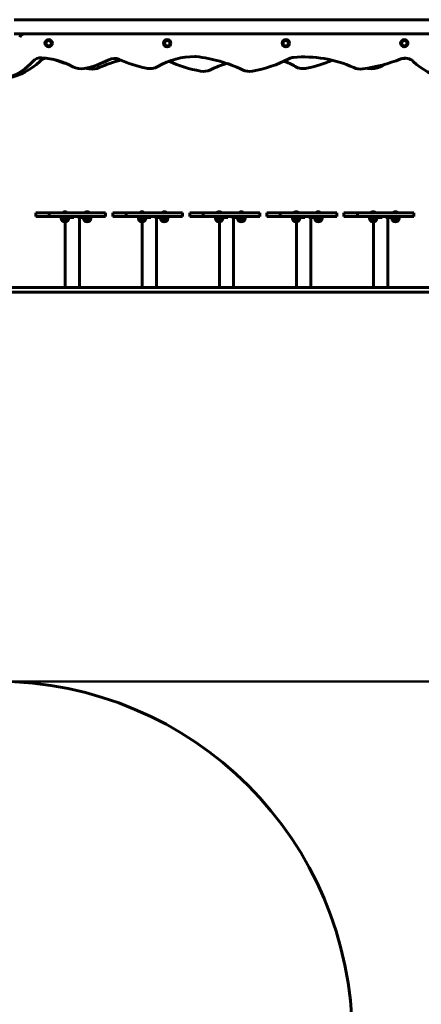
# Model space of a CAD drawing. Units: millimetres. Extents: x 10787 to 18642, y 4061 to 15335.
# Drawn here: x 13445 to 15139, y 10893 to 15047 of the extents above; entities that cross this region are included whole.
import ezdxf

# ---------------------------------------------------------------- set-up
doc = ezdxf.new("R2010")
doc.units = ezdxf.units.MM
doc.header["$LTSCALE"] = 70
doc.layers.add('Widoczne (ISO)', color=7, linetype='Continuous', lineweight=60)
doc.layers.add('Wymiar (ISO)', color=7, linetype='Continuous', lineweight=18, true_color=0x00803f)
doc.styles.add('Tekst etykiety (ISO)', font='tahoma.ttf')
doc.dimstyles.new('Domyślne (ISO)', dxfattribs={"dimscale": 70, "dimtxt": 3.5, "dimasz": 2.5, "dimexe": 3.175, "dimexo": 0, "dimgap": 0.762, "dimtad": 1, "dimtoh": 1, "dimdec": 0, "dimrnd": 1e-08, "dimzin": 0, "dimtxsty": 'Tekst etykiety (ISO)', "dimcen": 0.09, "dimdle": 10, "dimclrd": 256, "dimclre": 256, "dimclrt": 256, "dimadec": 0, "dimazin": 0, "dimtfac": 0.714286, "dimtdec": 0, "dimtmove": 0, "dimatfit": 3, "dimfxl": 1, "dimtolj": 1, "dimtzin": 0, "dimlwd": 50, "dimlwe": 50, "dimarcsym": 0})

# ---------------------------------------------------------------- blocks, each defined once
blk = doc.blocks.new('*D6')
at = {"layer": 'Defpoints', "color": 0, "transparency": 16777216}
for p in [(13347.6, 12255.3), (16356.8, 5185.8), (18419.6, 5185.8)]:
    blk.add_point(p, dxfattribs=at)
at = {"layer": 'Wymiar (ISO)', "lineweight": 50, "transparency": 16777216}
for p, q in [((13347.6, 12255.3), (18641.9, 12255.3)), ((18419.6, 12080.3), (18419.6, 5360.8)), ((16356.8, 5185.8), (18641.9, 5185.8))]:
    blk.add_line(p, q, dxfattribs=at)
at = {"layer": 'Wymiar (ISO)', "transparency": 16777216}
for points in [[(18390.5, 12080.3), (18448.8, 12080.3), (18419.6, 12255.3)], [(18390.5, 5360.8), (18448.8, 5360.8), (18419.6, 5185.8)]]:
    blk.add_solid(points, dxfattribs=at)
at = {"layer": 'Wymiar (ISO)', "lineweight": 50, "transparency": 16777216, "insert": (18111.2, 8720.5), "char_height": 245, "attachment_point": 2, "rotation": 90, "style": 'Tekst etykiety (ISO)'}
blk.add_mtext('\\A1;7070', dxfattribs=at)

msp = doc.modelspace()

# ---------------------------------------------------------------- linework, layer by layer
at = {"layer": 'Widoczne (ISO)'}
for p, q in [((13422, 15046.9), (15212.8, 15046.9)), ((13422, 14986.6), (13464.1, 14986.6)), ((15170.8, 14986.6), (13464.1, 14986.6)), ((13569.3, 14231.8), (13512.7, 14231.8)), ((13512.7, 14231.8), (13512.7, 14216.8)), ((13512.7, 14216.8), (13569.3, 14216.8)), ((13619, 14231.8), (13569.3, 14231.8)), ((13569.3, 14231.8), (13569.3, 14216.8)), ((13569.3, 14216.8), (13619, 14216.8)), ((13616.2, 14212.8), (13616.2, 14216.8)), ((13653.5, 14212.8), (13616.2, 14212.8)), ((13631.6, 14231.8), (13619, 14231.8)), ((13619, 14216.8), (13631.6, 14216.8)), ((13620.7, 14212.8), (13620.7, 14207.8)), ((13620.7, 14207.8), (13651.7, 14207.8)), ((13646.2, 14232.8), (13626.2, 14232.8)), ((13626.2, 14231.8), (13626.2, 14232.8)), ((13807.4, 14231.8), (13631.6, 14231.8)), ((13631.6, 14216.8), (13807.4, 14216.8)), ((13646.2, 14231.8), (13646.2, 14232.8)), ((13651.7, 14212.8), (13651.7, 14207.8)), ((13653.5, 14212.8), (13673.5, 14212.8)), ((13673.5, 14212.8), (13673.5, 14216.8)), ((13690, 14216.8), (13690, 14212.8)), ((13690, 14212.8), (13730, 14212.8)), ((13697.6, 13916.8), (13697.6, 14212.8)), ((13714.5, 14212.8), (13714.5, 14207.8)), ((13714.5, 14207.8), (13745.5, 14207.8)), ((13740, 14232.8), (13720, 14232.8)), ((13720, 14231.8), (13720, 14232.8)), ((13750, 14212.8), (13730, 14212.8)), ((13740, 14231.8), (13740, 14232.8)), ((13745.5, 14212.8), (13745.5, 14207.8)), ((13750, 14212.8), (13750, 14216.8)), ((13807.4, 14231.8), (13807.4, 14216.8)), ((13894.3, 14231.8), (13837.7, 14231.8)), ((13837.7, 14231.8), (13837.7, 14216.8)), ((13837.7, 14216.8), (13894.3, 14216.8)), ((13944, 14231.8), (13894.3, 14231.8)), ((13894.3, 14231.8), (13894.3, 14216.8)), ((13894.3, 14216.8), (13944, 14216.8)), ((13941.2, 14212.8), (13941.2, 14216.8)), ((13978.5, 14212.8), (13941.2, 14212.8)), ((13956.6, 14231.8), (13944, 14231.8)), ((13944, 14216.8), (13956.6, 14216.8)), ((13945.7, 14212.8), (13945.7, 14207.8)), ((13945.7, 14207.8), (13976.7, 14207.8)), ((13971.2, 14232.8), (13951.2, 14232.8)), ((13951.2, 14231.8), (13951.2, 14232.8)), ((14132.4, 14231.8), (13956.6, 14231.8)), ((13956.6, 14216.8), (14132.4, 14216.8)), ((13971.2, 14231.8), (13971.2, 14232.8)), ((13976.7, 14212.8), (13976.7, 14207.8)), ((13978.5, 14212.8), (13998.5, 14212.8)), ((13998.5, 14212.8), (13998.5, 14216.8)), ((14015, 14216.8), (14015, 14212.8)), ((14015, 14212.8), (14055, 14212.8)), ((14022.6, 13916.8), (14022.6, 14212.8)), ((14039.5, 14212.8), (14039.5, 14207.8)), ((14039.5, 14207.8), (14070.5, 14207.8)), ((14065, 14232.8), (14045, 14232.8)), ((14045, 14231.8), (14045, 14232.8)), ((14075, 14212.8), (14055, 14212.8)), ((14065, 14231.8), (14065, 14232.8)), ((14070.5, 14212.8), (14070.5, 14207.8)), ((14075, 14212.8), (14075, 14216.8)), ((14132.4, 14231.8), (14132.4, 14216.8)), ((14219.3, 14231.8), (14162.7, 14231.8)), ((14162.7, 14231.8), (14162.7, 14216.8)), ((14162.7, 14216.8), (14219.3, 14216.8)), ((14269, 14231.8), (14219.3, 14231.8)), ((14219.3, 14231.8), (14219.3, 14216.8)), ((14219.3, 14216.8), (14269, 14216.8)), ((14266.2, 14212.8), (14266.2, 14216.8)), ((14303.5, 14212.8), (14266.2, 14212.8)), ((14281.6, 14231.8), (14269, 14231.8)), ((14269, 14216.8), (14281.6, 14216.8)), ((14270.7, 14212.8), (14270.7, 14207.8)), ((14270.7, 14207.8), (14301.7, 14207.8)), ((14296.2, 14232.8), (14276.2, 14232.8)), ((14276.2, 14231.8), (14276.2, 14232.8)), ((14457.4, 14231.8), (14281.6, 14231.8)), ((14281.6, 14216.8), (14457.4, 14216.8)), ((14296.2, 14231.8), (14296.2, 14232.8)), ((14301.7, 14212.8), (14301.7, 14207.8)), ((14303.5, 14212.8), (14323.5, 14212.8)), ((14323.5, 14212.8), (14323.5, 14216.8)), ((14340, 14216.8), (14340, 14212.8)), ((14340, 14212.8), (14380, 14212.8)), ((14347.6, 13916.8), (14347.6, 14212.8)), ((14364.5, 14212.8), (14364.5, 14207.8)), ((14364.5, 14207.8), (14395.5, 14207.8)), ((14390, 14232.8), (14370, 14232.8)), ((14370, 14231.8), (14370, 14232.8)), ((14400, 14212.8), (14380, 14212.8)), ((14390, 14231.8), (14390, 14232.8)), ((14395.5, 14212.8), (14395.5, 14207.8)), ((14400, 14212.8), (14400, 14216.8)), ((14457.4, 14231.8), (14457.4, 14216.8)), ((14544.3, 14231.8), (14487.7, 14231.8)), ((14487.7, 14231.8), (14487.7, 14216.8)), ((14487.7, 14216.8), (14544.3, 14216.8)), ((14594, 14231.8), (14544.3, 14231.8)), ((14544.3, 14231.8), (14544.3, 14216.8)), ((14544.3, 14216.8), (14594, 14216.8)), ((14591.2, 14212.8), (14591.2, 14216.8)), ((14628.5, 14212.8), (14591.2, 14212.8)), ((14606.6, 14231.8), (14594, 14231.8)), ((14594, 14216.8), (14606.6, 14216.8)), ((14595.7, 14212.8), (14595.7, 14207.8)), ((14595.7, 14207.8), (14626.7, 14207.8)), ((14621.2, 14232.8), (14601.2, 14232.8)), ((14601.2, 14231.8), (14601.2, 14232.8)), ((14782.4, 14231.8), (14606.6, 14231.8)), ((14606.6, 14216.8), (14782.4, 14216.8)), ((14621.2, 14231.8), (14621.2, 14232.8)), ((14626.7, 14212.8), (14626.7, 14207.8)), ((14628.5, 14212.8), (14648.5, 14212.8)), ((14648.5, 14212.8), (14648.5, 14216.8)), ((14665, 14216.8), (14665, 14212.8)), ((14665, 14212.8), (14705, 14212.8)), ((14672.6, 13916.8), (14672.6, 14212.8)), ((14689.5, 14212.8), (14689.5, 14207.8)), ((14689.5, 14207.8), (14720.5, 14207.8)), ((14715, 14232.8), (14695, 14232.8)), ((14695, 14231.8), (14695, 14232.8)), ((14725, 14212.8), (14705, 14212.8)), ((14715, 14231.8), (14715, 14232.8)), ((14720.5, 14212.8), (14720.5, 14207.8)), ((14725, 14212.8), (14725, 14216.8)), ((14782.4, 14231.8), (14782.4, 14216.8)), ((14869.3, 14231.8), (14812.7, 14231.8)), ((14812.7, 14231.8), (14812.7, 14216.8)), ((14812.7, 14216.8), (14869.3, 14216.8)), ((14919, 14231.8), (14869.3, 14231.8)), ((14869.3, 14231.8), (14869.3, 14216.8)), ((14869.3, 14216.8), (14919, 14216.8)), ((14916.2, 14212.8), (14916.2, 14216.8)), ((14953.5, 14212.8), (14916.2, 14212.8)), ((14931.6, 14231.8), (14919, 14231.8)), ((14919, 14216.8), (14931.6, 14216.8)), ((14920.7, 14212.8), (14920.7, 14207.8)), ((14920.7, 14207.8), (14951.7, 14207.8)), ((14946.2, 14232.8), (14926.2, 14232.8)), ((14926.2, 14231.8), (14926.2, 14232.8)), ((15107.4, 14231.8), (14931.6, 14231.8)), ((14931.6, 14216.8), (15107.4, 14216.8)), ((14946.2, 14231.8), (14946.2, 14232.8)), ((14951.7, 14212.8), (14951.7, 14207.8)), ((14953.5, 14212.8), (14973.5, 14212.8)), ((14973.5, 14212.8), (14973.5, 14216.8)), ((14990, 14216.8), (14990, 14212.8)), ((14990, 14212.8), (15030, 14212.8)), ((14997.6, 13916.8), (14997.6, 14212.8)), ((15014.5, 14212.8), (15014.5, 14207.8)), ((15014.5, 14207.8), (15045.5, 14207.8)), ((15040, 14232.8), (15020, 14232.8)), ((15020, 14231.8), (15020, 14232.8)), ((15050, 14212.8), (15030, 14212.8)), ((15040, 14231.8), (15040, 14232.8)), ((15045.5, 14212.8), (15045.5, 14207.8)), ((15050, 14212.8), (15050, 14216.8)), ((15107.4, 14231.8), (15107.4, 14216.8)), ((13624.7, 14197.8), (13647.7, 14197.8)), ((13637.3, 13916.8), (13637.3, 14194.8)), ((13718.5, 14197.8), (13741.5, 14197.8)), ((13949.7, 14197.8), (13972.7, 14197.8)), ((13962.3, 13916.8), (13962.3, 14194.8)), ((14043.5, 14197.8), (14066.5, 14197.8)), ((14274.7, 14197.8), (14297.7, 14197.8)), ((14287.3, 13916.8), (14287.3, 14194.8)), ((14368.5, 14197.8), (14391.5, 14197.8)), ((14599.7, 14197.8), (14622.7, 14197.8)), ((14612.3, 13916.8), (14612.3, 14194.8)), ((14693.5, 14197.8), (14716.5, 14197.8)), ((14924.7, 14197.8), (14947.7, 14197.8)), ((14937.3, 13916.8), (14937.3, 14194.8)), ((15018.5, 14197.8), (15041.5, 14197.8)), ((16356.8, 13916.8), (13202.4, 13916.8)), ((16356.8, 13896.8), (13202.4, 13896.8))]:
    msp.add_line(p, q, dxfattribs=at)
for centre, radius in [((13567.4, 14947.8), 15.5), ((13567.4, 14947.8), 11.5), ((14067.4, 14947.8), 15.5), ((14067.4, 14947.8), 11.5), ((14567.4, 14947.8), 15.5), ((14567.4, 14947.8), 11.5), ((15067.4, 14947.8), 15.5), ((15067.4, 14947.8), 11.5)]:
    msp.add_circle(centre, radius, dxfattribs=at)
for centre, radius, start, end in [((13464.1, 14966.6), 20, 90, 161.1223), ((13337.9, 15071.5), 277.3, 282.7209, 313.6875), ((13536.2, 14836.3), 50, 86.8779, 138.0081), ((13564, 14834.8), 50, 96.2804, 133.6875), ((13522.6, 14586.6), 300.1, 60.7488, 86.8779), ((13840.9, 15542.1), 709.6, 248.9576, 254.1953), ((13640, 15223.7), 390.6, 281.4158, 297.6589), ((13989.5, 14382.6), 507.2, 103.3978, 114.2799), ((13844.5, 14833.5), 50, 65.6849, 117.6589), ((14091.6, 15380.5), 550.2, 245.6849, 258.1383), ((14182.9, 14581.7), 309.7, 89.8163, 120.0185), ((14300.5, 15354.9), 533.1, 244.9455, 259.9634), ((14183.7, 14841.4), 50, 83.8316, 89.8163), ((14123.7, 14286.5), 608.1, 64.5551, 83.8316), ((14334.4, 15354.9), 533.1, 280.0366, 297.5514), ((14452, 14581.7), 309.7, 59.9815, 69.573), ((14604.1, 14837.9), 50, 95.1878, 117.5514), ((14645.4, 14382.6), 507.2, 65.7201, 95.1878), ((14543.3, 15380.5), 550.2, 281.8617, 293.5284), ((14794, 15542.1), 709.6, 277.9737, 291.3765), ((15112.3, 14586.6), 300.1, 96.8839, 102.2207), ((15070.9, 14834.8), 50, 46.3125, 111.3765), ((15297, 15071.5), 277.3, 226.3125, 257.2791), ((13321.3, 15029.7), 239.2, 289.5399, 318.0081), ((13703.4, 14909.5), 70, 240.7488, 281.4158), ((13840.9, 15542.1), 709.6, 260.5101, 262.0263), ((13752.2, 14908.7), 70, 262.0263, 294.2799), ((13992.9, 14910.5), 70, 258.1383, 300.0185), ((14219.8, 14898.9), 70, 259.9634, 295.4449), ((14511.2, 14286.5), 608.1, 108.5763, 115.4449), ((14415.1, 14898.9), 70, 244.5551, 280.0366), ((14642, 14910.5), 70, 239.9815, 281.8617), ((14882.7, 14908.7), 70, 245.7201, 277.9737), ((14994.9, 15223.7), 390.6, 257.5913, 258.5842), ((14931.5, 14909.5), 70, 258.5842, 299.2512), ((15112.3, 14586.6), 300.1, 114.6264, 119.2512), ((13642.2, 14210.6), 21.7, 187.4231, 216.1797), ((13636.2, 14222.3), 14.5, 46.3972, 133.6028), ((13630.2, 14210.6), 21.7, 323.8203, 352.5769), ((13736, 14210.6), 21.7, 187.4231, 216.1797), ((13730, 14222.3), 14.5, 46.3972, 133.6028), ((13724, 14210.6), 21.7, 323.8203, 352.5769), ((13967.2, 14210.6), 21.7, 187.4231, 216.1797), ((13961.2, 14222.3), 14.5, 46.3972, 133.6028), ((13955.2, 14210.6), 21.7, 323.8203, 352.5769), ((14061, 14210.6), 21.7, 187.4231, 216.1797), ((14055, 14222.3), 14.5, 46.3972, 133.6028), ((14049, 14210.6), 21.7, 323.8203, 352.5769), ((14292.2, 14210.6), 21.7, 187.4231, 216.1797), ((14286.2, 14222.3), 14.5, 46.3972, 133.6028), ((14280.2, 14210.6), 21.7, 323.8203, 352.5769), ((14386, 14210.6), 21.7, 187.4231, 216.1797), ((14380, 14222.3), 14.5, 46.3972, 133.6028), ((14374, 14210.6), 21.7, 323.8203, 352.5769), ((14617.2, 14210.6), 21.7, 187.4231, 216.1797), ((14611.2, 14222.3), 14.5, 46.3972, 133.6028), ((14605.2, 14210.6), 21.7, 323.8203, 352.5769), ((14711, 14210.6), 21.7, 187.4231, 216.1797), ((14705, 14222.3), 14.5, 46.3972, 133.6028), ((14699, 14210.6), 21.7, 323.8203, 352.5769), ((14942.2, 14210.6), 21.7, 187.4231, 216.1797), ((14936.2, 14222.3), 14.5, 46.3972, 133.6028), ((14930.2, 14210.6), 21.7, 323.8203, 352.5769), ((15036, 14210.6), 21.7, 187.4231, 216.1797), ((15030, 14222.3), 14.5, 46.3972, 133.6028), ((15024, 14210.6), 21.7, 323.8203, 352.5769), ((13625.7, 14198.4), 1, 216.4997, 242.2377), ((13636.2, 14218.3), 23.5, 242.2377, 297.7623), ((13646.7, 14198.4), 1, 297.7623, 323.5003), ((13719.5, 14198.4), 1, 216.4997, 242.2377), ((13730, 14218.3), 23.5, 242.2377, 297.7623), ((13740.5, 14198.4), 1, 297.7623, 323.5003), ((13950.7, 14198.4), 1, 216.4997, 242.2377), ((13961.2, 14218.3), 23.5, 242.2377, 297.7623), ((13971.7, 14198.4), 1, 297.7623, 323.5003), ((14044.5, 14198.4), 1, 216.4997, 242.2377), ((14055, 14218.3), 23.5, 242.2377, 297.7623), ((14065.5, 14198.4), 1, 297.7623, 323.5003), ((14275.7, 14198.4), 1, 216.4997, 242.2377), ((14286.2, 14218.3), 23.5, 242.2377, 297.7623), ((14296.7, 14198.4), 1, 297.7623, 323.5003), ((14369.5, 14198.4), 1, 216.4997, 242.2377), ((14380, 14218.3), 23.5, 242.2377, 297.7623), ((14390.5, 14198.4), 1, 297.7623, 323.5003), ((14600.7, 14198.4), 1, 216.4997, 242.2377), ((14611.2, 14218.3), 23.5, 242.2377, 297.7623), ((14621.7, 14198.4), 1, 297.7623, 323.5003), ((14694.5, 14198.4), 1, 216.4997, 242.2377), ((14705, 14218.3), 23.5, 242.2377, 297.7623), ((14715.5, 14198.4), 1, 297.7623, 323.5003), ((14925.7, 14198.4), 1, 216.4997, 242.2377), ((14936.2, 14218.3), 23.5, 242.2377, 297.7623), ((14946.7, 14198.4), 1, 297.7623, 323.5003), ((15019.5, 14198.4), 1, 216.4997, 242.2377), ((15030, 14218.3), 23.5, 242.2377, 297.7623), ((15040.5, 14198.4), 1, 297.7623, 323.5003), ((13347.6, 10755.3), 1500, 0, 90)]:
    msp.add_arc(centre, radius, start, end, dxfattribs=at)

# ---------------------------------------------------------------- dimensions: what is measured, and where the dimension line sits
at = {"layer": 'Wymiar (ISO)', "lineweight": 50}
dim = msp.add_linear_dim(base=(18419.619, 5185.7772), p1=(13347.5926, 12255.2801), p2=(16356.7955, 5185.7772), angle=90, dimstyle='Domyślne (ISO)', override={"dimgap": 0.762, "dimtoh": 0, "dimdec": 0, "dimtol": 0, "dimlim": 0, "dimtp": 0, "dimtm": 0, "dimtdec": 0, "dimtofl": 0, "dimatfit": 1}, dxfattribs=at)
dim.commit()
dim.dimension.update_dxf_attribs({"geometry": '*D6', "text_midpoint": (18419.619, 8720.5287), "dimtype": 160})

doc.saveas('drawing.dxf')
